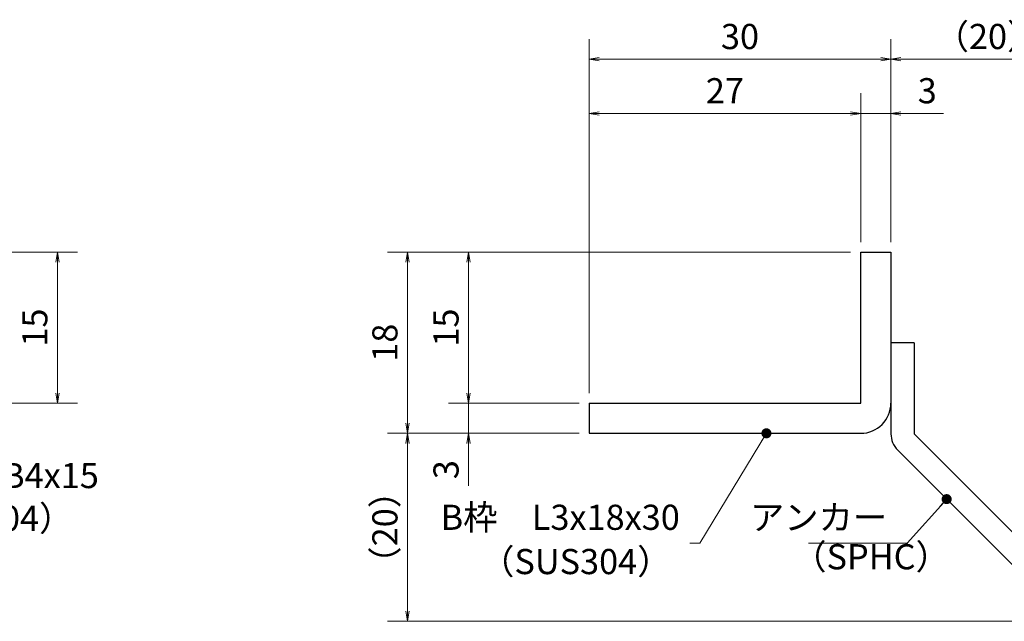
# Model space of a CAD drawing. Extents: x 0 to 2100, y 0 to 1485.
# Drawn here: x 891 to 1380, y 283 to 582 of the extents above; entities that cross this region are included whole.
import ezdxf

# ---------------------------------------------------------------- set-up
doc = ezdxf.new("R2010")
doc.units = 0
doc.header["$LTSCALE"] = 15
doc.header["$MEASUREMENT"] = 0
doc.layers.get('0').update_dxf_attribs({"color": 5, "linetype": 'CONTINUOUS'})
doc.layers.get('DEFPOINTS').update_dxf_attribs({"color": 250, "linetype": 'CONTINUOUS'})
for name, color, linetype, lineweight in [('アンカー', 7, 'CONTINUOUS', 25), ('寸法注釈', 30, 'CONTINUOUS', 18), ('枠', 7, 'CONTINUOUS', 25)]:
    doc.layers.add(name, color=color, linetype=linetype, lineweight=lineweight)
doc.styles.add('BIGFONT', font='romans.shx', dxfattribs={"width": 0.7336, "bigfont": 'extfont.shx'})
doc.styles.get("Standard").update_dxf_attribs({"font": 'ROMANS.SHX', "width": 0.8, "height": 12.5, "bigfont": 'EXTFONT.SHX'})
doc.dimstyles.get("Standard").update_dxf_attribs({"dimscale": 5, "dimtxt": 12.5, "dimasz": 2, "dimexe": 0.5, "dimexo": 0.5, "dimgap": 0.5, "dimtad": 3, "dimdec": 4, "dimdsep": 46, "dimtxsty": 'Standard', "dimblk1": 'OPEN', "dimblk2": 'OPEN', "dimsah": 1, "dimcen": 0, "dimclrd": 30, "dimclre": 30, "dimclrt": 256, "dimadec": 4, "dimazin": 2, "dimtfac": 1, "dimtdec": 4, "dimtmove": 0, "dimatfit": 3, "dimldrblk": 'OPEN', "dimfxl": 0, "dimtolj": 1, "dimlwd": -1, "dimlwe": -1, "dimarcsym": 0})

# ---------------------------------------------------------------- blocks, each defined once
blk = doc.blocks.new('_OPEN')
at = {"color": 0, "linetype": 'ByBlock'}
for p, q in [((-1, 0.167), (0, 0)), ((0, 0), (-1, -0.167)), ((0, 0), (-1, 0))]:
    blk.add_line(p, q, dxfattribs=at)
blk = doc.blocks.new('*D116')
at = {"layer": 'DEFPOINTS', "color": 0}
for p in [(1083.7, 376.19), (1173.93, 376.19), (1412.32, 282.8)]:
    blk.add_point(p, dxfattribs=at)
at = {"layer": '寸法注釈', "color": 30}
for p, q in [((1168.93, 376.19), (1073.7, 376.19)), ((1083.7, 287.8), (1083.7, 371.19)), ((1407.32, 282.8), (1073.7, 282.8))]:
    blk.add_line(p, q, dxfattribs=at)
at = {"layer": '寸法注釈', "color": 30, "xscale": 5, "yscale": 5, "zscale": 5}
for p, rotation in [((1083.7, 376.19), 90), ((1083.7, 282.8), 270)]:
    blk.add_blockref('_OPEN', p, dxfattribs=dict(at, rotation=rotation))
at = {"layer": '寸法注釈', "color": 7, "insert": (1072.45, 329.5), "char_height": 12.5, "attachment_point": 5, "rotation": 90, "style": 'BIGFONT'}
blk.add_mtext('\\A1;（20）', dxfattribs=at)
blk = doc.blocks.new('_Dot')
at = {"color": 0, "linetype": 'ByBlock', "lineweight": -2}
blk.add_line((-0.5, 0), (-1, 0), dxfattribs=at)
at = {"color": 0, "linetype": 'ByBlock', "const_width": 0.5}
blk.add_lwpolyline([(-0.25, 0, 1), (0.25, 0, 1)], format="xyb", close=True, dxfattribs=at)
blk = doc.blocks.new('A$C6EB770D1')
at = {"layer": 'アンカー'}
for p, q in [((26.051, 19.304), (9.047, 2.3)), ((27.678, 17.678), (26.051, 19.304)), ((27.678, 17.678), (10.674, 0.674)), ((0, 2.3), (9.047, 2.3)), ((0, 2.3), (0, 0)), ((0, 0), (9.047, 0))]:
    blk.add_line(p, q, dxfattribs=at)
blk.add_arc((9.047, 2.3), 2.3, 270, 315, dxfattribs=at)
blk = doc.blocks.new('*D117')
at = {"layer": 'DEFPOINTS', "color": 0}
for p in [(1420.45, 562.03), (1323.93, 466.19), (1420.45, 290.94)]:
    blk.add_point(p, dxfattribs=at)
at = {"layer": '寸法注釈', "color": 30}
for p, q in [((1323.93, 471.19), (1323.93, 572.03)), ((1420.45, 295.94), (1420.45, 572.03)), ((1328.93, 562.03), (1415.45, 562.03))]:
    blk.add_line(p, q, dxfattribs=at)
at = {"layer": '寸法注釈', "color": 30, "xscale": 5, "yscale": 5, "zscale": 5, "rotation": 180}
blk.add_blockref('_OPEN', (1323.93, 562.03), dxfattribs=at)
at = {"layer": '寸法注釈', "color": 30, "xscale": 5, "yscale": 5, "zscale": 5}
blk.add_blockref('_OPEN', (1420.45, 562.03), dxfattribs=at)
at = {"layer": '寸法注釈', "color": 7, "insert": (1372.19, 573.28), "char_height": 12.5, "attachment_point": 5, "style": 'BIGFONT'}
blk.add_mtext('\\A1;（20）', dxfattribs=at)
blk = doc.blocks.new('*D127')
at = {"layer": 'DEFPOINTS', "color": 0}
for p in [(859.55, 466.19), (859.55, 391.19), (909.72, 391.19)]:
    blk.add_point(p, dxfattribs=at)
at = {"layer": '寸法注釈', "color": 30}
for p, q in [((864.55, 466.19), (919.72, 466.19)), ((909.72, 461.19), (909.72, 396.19)), ((864.55, 391.19), (919.72, 391.19))]:
    blk.add_line(p, q, dxfattribs=at)
at = {"layer": '寸法注釈', "color": 30, "xscale": 5, "yscale": 5, "zscale": 5}
for p, rotation in [((909.72, 466.19), 90), ((909.72, 391.19), 270)]:
    blk.add_blockref('_OPEN', p, dxfattribs=dict(at, rotation=rotation))
at = {"layer": '寸法注釈', "color": 7, "insert": (898.47, 428.69), "char_height": 12.5, "attachment_point": 5, "rotation": 90, "style": 'BIGFONT'}
blk.add_mtext('\\A1;15', dxfattribs=at)
blk = doc.blocks.new('*D128')
at = {"layer": 'DEFPOINTS', "color": 0}
for p in [(1173.93, 562.03), (1323.93, 466.19), (1173.93, 391.19)]:
    blk.add_point(p, dxfattribs=at)
at = {"layer": '寸法注釈', "color": 30}
for p, q in [((1173.93, 396.19), (1173.93, 572.03)), ((1323.93, 471.19), (1323.93, 572.03)), ((1318.93, 562.03), (1178.93, 562.03))]:
    blk.add_line(p, q, dxfattribs=at)
at = {"layer": '寸法注釈', "color": 30, "xscale": 5, "yscale": 5, "zscale": 5, "rotation": 180}
blk.add_blockref('_OPEN', (1173.93, 562.03), dxfattribs=at)
at = {"layer": '寸法注釈', "color": 30, "xscale": 5, "yscale": 5, "zscale": 5}
blk.add_blockref('_OPEN', (1323.93, 562.03), dxfattribs=at)
at = {"layer": '寸法注釈', "color": 7, "insert": (1248.93, 573.28), "char_height": 12.5, "attachment_point": 5, "style": 'BIGFONT'}
blk.add_mtext('\\A1;30', dxfattribs=at)
blk = doc.blocks.new('*D129')
at = {"layer": 'DEFPOINTS', "color": 0}
for p in [(1173.93, 535.1), (1308.93, 466.19), (1173.93, 391.19)]:
    blk.add_point(p, dxfattribs=at)
at = {"layer": '寸法注釈', "color": 30}
for p, q in [((1173.93, 396.19), (1173.93, 545.1)), ((1308.93, 471.19), (1308.93, 545.1)), ((1303.93, 535.1), (1178.93, 535.1))]:
    blk.add_line(p, q, dxfattribs=at)
at = {"layer": '寸法注釈', "color": 30, "xscale": 5, "yscale": 5, "zscale": 5, "rotation": 180}
blk.add_blockref('_OPEN', (1173.93, 535.1), dxfattribs=at)
at = {"layer": '寸法注釈', "color": 30, "xscale": 5, "yscale": 5, "zscale": 5}
blk.add_blockref('_OPEN', (1308.93, 535.1), dxfattribs=at)
at = {"layer": '寸法注釈', "color": 7, "insert": (1241.43, 546.35), "char_height": 12.5, "attachment_point": 5, "style": 'BIGFONT'}
blk.add_mtext('\\A1;27', dxfattribs=at)
blk = doc.blocks.new('*D130')
at = {"layer": 'DEFPOINTS', "color": 0}
for p in [(1323.93, 535.1), (1308.93, 466.19), (1323.93, 466.19)]:
    blk.add_point(p, dxfattribs=at)
at = {"layer": '寸法注釈', "color": 30}
for p, q in [((1308.93, 471.19), (1308.93, 545.1)), ((1323.93, 471.19), (1323.93, 545.1)), ((1303.93, 535.1), (1298.93, 535.1)), ((1308.93, 535.1), (1323.93, 535.1)), ((1328.93, 535.1), (1350.04, 535.1))]:
    blk.add_line(p, q, dxfattribs=at)
at = {"layer": '寸法注釈', "color": 30, "xscale": 5, "yscale": 5, "zscale": 5}
blk.add_blockref('_OPEN', (1308.93, 535.1), dxfattribs=at)
at = {"layer": '寸法注釈', "color": 30, "xscale": 5, "yscale": 5, "zscale": 5, "rotation": 180}
blk.add_blockref('_OPEN', (1323.93, 535.1), dxfattribs=at)
at = {"layer": '寸法注釈', "color": 7, "insert": (1341.99, 546.35), "char_height": 12.5, "attachment_point": 5, "style": 'BIGFONT'}
blk.add_mtext('\\A1;3', dxfattribs=at)
blk = doc.blocks.new('*D131')
at = {"layer": 'DEFPOINTS', "color": 0}
for p in [(1173.93, 391.19), (1114.08, 376.19), (1173.93, 376.19)]:
    blk.add_point(p, dxfattribs=at)
at = {"layer": '寸法注釈', "color": 30}
for p, q in [((1114.08, 396.19), (1114.08, 401.19)), ((1168.93, 391.19), (1104.08, 391.19)), ((1114.08, 391.19), (1114.08, 376.19)), ((1168.93, 376.19), (1104.08, 376.19)), ((1114.08, 371.19), (1114.08, 350.08))]:
    blk.add_line(p, q, dxfattribs=at)
at = {"layer": '寸法注釈', "color": 30, "xscale": 5, "yscale": 5, "zscale": 5}
for p, rotation in [((1114.08, 391.19), 270), ((1114.08, 376.19), 90)]:
    blk.add_blockref('_OPEN', p, dxfattribs=dict(at, rotation=rotation))
at = {"layer": '寸法注釈', "color": 7, "insert": (1102.83, 358.14), "char_height": 12.5, "attachment_point": 5, "rotation": 90, "style": 'BIGFONT'}
blk.add_mtext('\\A1;3', dxfattribs=at)
blk = doc.blocks.new('*D132')
at = {"layer": 'DEFPOINTS', "color": 0}
for p in [(1308.93, 466.19), (1083.7, 376.19), (1173.93, 376.19)]:
    blk.add_point(p, dxfattribs=at)
at = {"layer": '寸法注釈', "color": 30}
for p, q in [((1303.93, 466.19), (1073.7, 466.19)), ((1083.7, 461.19), (1083.7, 381.19)), ((1168.93, 376.19), (1073.7, 376.19))]:
    blk.add_line(p, q, dxfattribs=at)
at = {"layer": '寸法注釈', "color": 30, "xscale": 5, "yscale": 5, "zscale": 5}
for p, rotation in [((1083.7, 466.19), 90), ((1083.7, 376.19), 270)]:
    blk.add_blockref('_OPEN', p, dxfattribs=dict(at, rotation=rotation))
at = {"layer": '寸法注釈', "color": 7, "insert": (1072.45, 421.19), "char_height": 12.5, "attachment_point": 5, "rotation": 90, "style": 'BIGFONT'}
blk.add_mtext('\\A1;18', dxfattribs=at)
blk = doc.blocks.new('*D133')
at = {"layer": 'DEFPOINTS', "color": 0}
for p in [(1308.93, 466.19), (1114.08, 391.19), (1173.93, 391.19)]:
    blk.add_point(p, dxfattribs=at)
at = {"layer": '寸法注釈', "color": 30}
for p, q in [((1303.93, 466.19), (1104.08, 466.19)), ((1114.08, 461.19), (1114.08, 396.19)), ((1168.93, 391.19), (1104.08, 391.19))]:
    blk.add_line(p, q, dxfattribs=at)
at = {"layer": '寸法注釈', "color": 30, "xscale": 5, "yscale": 5, "zscale": 5}
for p, rotation in [((1114.08, 466.19), 90), ((1114.08, 391.19), 270)]:
    blk.add_blockref('_OPEN', p, dxfattribs=dict(at, rotation=rotation))
at = {"layer": '寸法注釈', "color": 7, "insert": (1102.83, 428.69), "char_height": 12.5, "attachment_point": 5, "rotation": 90, "style": 'BIGFONT'}
blk.add_mtext('\\A1;15', dxfattribs=at)

msp = doc.modelspace()

# ---------------------------------------------------------------- linework, layer by layer
at = {"layer": '枠'}
for p, q in [((1308.93, 391.19), (1308.93, 466.19)), ((1308.93, 466.19), (1323.93, 466.19)), ((1323.93, 466.19), (1323.93, 391.19)), ((1173.93, 391.19), (1308.93, 391.19)), ((1173.93, 391.19), (1173.93, 376.19)), ((1173.93, 376.19), (1308.93, 376.19))]:
    msp.add_line(p, q, dxfattribs=at)
msp.add_arc((1308.93, 391.19), 15, 270, 0, dxfattribs=at)

# ---------------------------------------------------------------- block references
at = {"layer": 'アンカー', "xscale": 5, "yscale": 5, "zscale": 5, "rotation": 270}
msp.add_blockref('A$C6EB770D1', (1323.93, 421.19), dxfattribs=at)

# ---------------------------------------------------------------- texts
at = {"layer": '寸法注釈', "color": 7, "char_height": 12.5, "style": 'BIGFONT'}
for s, insert, attachment_point in [('サイドバーFB4x15', (787.52, 345.05), 7), ('B枠\u3000L3x18x30', (1219.03, 332.85), 6), ('（SUS304）', (822.51, 323.81), 7), ('アンカー', (1322.09, 332.82), 6), ('（SPHC）', (1274.89, 304.72), 7), ('（SUS304）', (1119.77, 302.33), 7)]:
    msp.add_mtext(s, dxfattribs=dict(at, insert=insert, attachment_point=attachment_point))

# ---------------------------------------------------------------- dimensions: what is measured, and where the dimension line sits
at = {"layer": '寸法注釈'}
for base, p1, p2, picture, middle in [((1173.93, 562.03), (1323.93, 466.19), (1173.93, 391.19), '*D128', (1248.93, 573.28)), ((1173.93, 535.1), (1308.93, 466.19), (1173.93, 391.19), '*D129', (1241.43, 546.35)), ((1323.93, 535.1), (1308.93, 466.19), (1323.93, 466.19), '*D130', (1341.99, 546.35))]:
    dim = msp.add_linear_dim(base=base, p1=p1, p2=p2, dimstyle='Standard', override={"dimscale": 5, "dimtxt": 2.5, "dimasz": 1, "dimexe": 2, "dimexo": 1, "dimgap": 1, "dimtad": 3, "dimtih": 0, "dimtoh": 0, "dimdec": 1, "dimlfac": 0.2, "dimzin": 8, "dimtxsty": 'BIGFONT', "dimblk": 'Dot', "dimcen": -0.09, "dimclrd": 30, "dimclre": 30, "dimclrt": 7, "dimadec": 1, "dimtdec": 1, "dimtofl": 1, "dimldrblk": 'Dot', "dimtvp": 1, "dimtzin": 8}, dxfattribs=at)
    dim.commit()
    dim.dimension.update_dxf_attribs({"geometry": picture, "text_midpoint": middle})
dim = msp.add_linear_dim(base=(1420.45, 562.03), p1=(1323.93, 466.19), p2=(1420.45, 290.94), text='（20）', dimstyle='Standard', override={"dimscale": 5, "dimtxt": 2.5, "dimasz": 1, "dimexe": 2, "dimexo": 1, "dimgap": 1, "dimtad": 3, "dimtih": 0, "dimtoh": 0, "dimdec": 1, "dimlfac": 0.2, "dimzin": 8, "dimtxsty": 'BIGFONT', "dimblk": 'Dot', "dimcen": -0.09, "dimclrd": 30, "dimclre": 30, "dimclrt": 7, "dimadec": 1, "dimtdec": 1, "dimtofl": 1, "dimldrblk": 'Dot', "dimtvp": 1, "dimtzin": 8}, dxfattribs=at)
dim.commit()
dim.dimension.update_dxf_attribs({"geometry": '*D117', "text_midpoint": (1372.19, 573.28)})
for base, p1, p2, picture, middle in [((909.72, 391.19), (859.55, 466.19), (859.55, 391.19), '*D127', (898.47, 428.69)), ((1083.7, 376.19), (1308.93, 466.19), (1173.93, 376.19), '*D132', (1072.45, 421.19)), ((1114.08, 391.19), (1308.93, 466.19), (1173.93, 391.19), '*D133', (1102.83, 428.69)), ((1114.08, 376.19), (1173.93, 391.19), (1173.93, 376.19), '*D131', (1102.83, 358.14))]:
    dim = msp.add_linear_dim(base=base, p1=p1, p2=p2, angle=90, dimstyle='Standard', override={"dimscale": 5, "dimtxt": 2.5, "dimasz": 1, "dimexe": 2, "dimexo": 1, "dimgap": 1, "dimtad": 3, "dimtih": 0, "dimtoh": 0, "dimdec": 1, "dimlfac": 0.2, "dimzin": 8, "dimtxsty": 'BIGFONT', "dimblk": 'Dot', "dimcen": -0.09, "dimclrd": 30, "dimclre": 30, "dimclrt": 7, "dimadec": 1, "dimtdec": 1, "dimtofl": 1, "dimldrblk": 'Dot', "dimtvp": 1, "dimtzin": 8}, dxfattribs=at)
    dim.commit()
    dim.dimension.update_dxf_attribs({"geometry": picture, "text_midpoint": middle})
dim = msp.add_linear_dim(base=(1083.7, 376.19), p1=(1412.32, 282.8), p2=(1173.93, 376.19), angle=90, text='（20）', dimstyle='Standard', override={"dimscale": 5, "dimtxt": 2.5, "dimasz": 1, "dimexe": 2, "dimexo": 1, "dimgap": 1, "dimtad": 3, "dimtih": 0, "dimtoh": 0, "dimdec": 1, "dimlfac": 0.2, "dimzin": 8, "dimtxsty": 'BIGFONT', "dimblk": 'Dot', "dimcen": -0.09, "dimclrd": 30, "dimclre": 30, "dimclrt": 7, "dimadec": 1, "dimtdec": 1, "dimtofl": 1, "dimldrblk": 'Dot', "dimtvp": 1, "dimtzin": 8}, dxfattribs=at)
dim.commit()
dim.dimension.update_dxf_attribs({"geometry": '*D116', "text_midpoint": (1072.45, 329.5)})

# ---------------------------------------------------------------- leaders
msp.add_leader([(1262.07, 376.19), (1229.03, 321.6), (1224.03, 321.6)], dimstyle='Standard', override={"dimscale": 5, "dimtxt": 2.5, "dimasz": 1, "dimexe": 2, "dimexo": 1, "dimgap": 1, "dimtad": 3, "dimtih": 0, "dimtoh": 0, "dimdec": 1, "dimlfac": 0.2, "dimzin": 8, "dimtxsty": 'BIGFONT', "dimcen": -0.09, "dimclrd": 30, "dimclre": 30, "dimclrt": 7, "dimadec": 1, "dimtdec": 1, "dimtofl": 1, "dimldrblk": 'Dot', "dimtvp": 1, "dimtzin": 8}, dxfattribs=at)
at = {"layer": '寸法注釈', "annotation_type": 0, "has_hookline": 1, "hookline_direction": 1, "text_width": 39.13}
msp.add_leader([(1351.65, 343.48), (1332.09, 321.57), (1327.09, 321.57)], dimstyle='Standard', override={"dimscale": 5, "dimtxt": 2.5, "dimasz": 1, "dimexe": 2, "dimexo": 1, "dimgap": 1, "dimtad": 3, "dimtih": 0, "dimtoh": 0, "dimdec": 1, "dimlfac": 0.2, "dimzin": 8, "dimtxsty": 'BIGFONT', "dimcen": -0.09, "dimclrd": 30, "dimclre": 30, "dimclrt": 7, "dimadec": 1, "dimtdec": 1, "dimtofl": 1, "dimldrblk": 'Dot', "dimtvp": 1, "dimtzin": 8}, dxfattribs=at)

doc.saveas('drawing.dxf')
